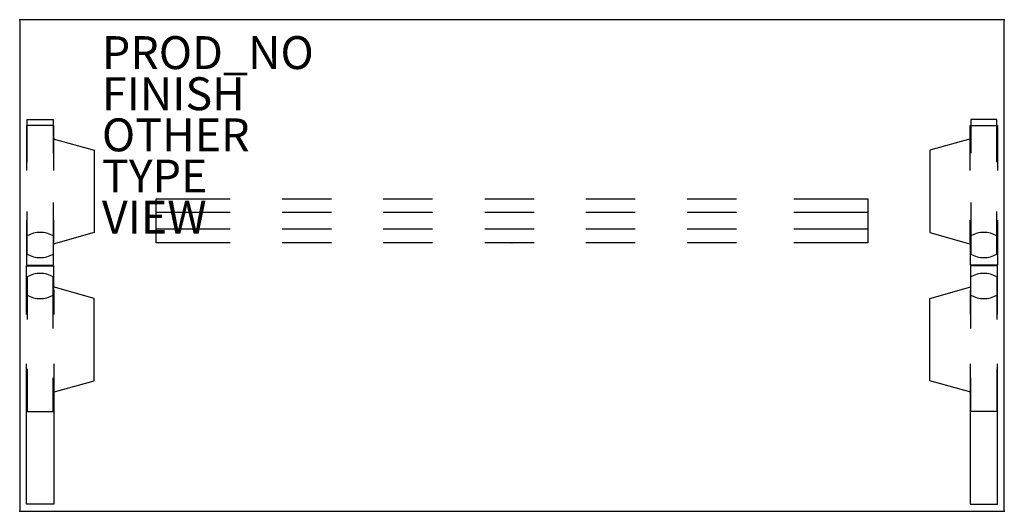
# Model space of a CAD drawing. Units: inches. Extents: x 0 to 59.9, y -29.9 to 0.
import ezdxf

# ---------------------------------------------------------------- set-up
doc = ezdxf.new("R2010")
doc.units = ezdxf.units.IN
doc.header["$MEASUREMENT"] = 0
for name, color, linetype in [('TABLE', 6, 'Continuous'), ('TABLE-FINISH', 7, 'Continuous'), ('TABLE-OTHER', 7, 'Continuous'), ('TABLE-PROD_NO', 7, 'Continuous'), ('TABLE-SUPPORT', 6, 'Continuous'), ('TABLE-TYPE', 7, 'Continuous'), ('TABLE-VIEW', 7, 'Continuous')]:
    doc.layers.add(name, color=color, linetype=linetype)

msp = doc.modelspace()

# ---------------------------------------------------------------- linework, layer by layer
at = {"layer": 'TABLE'}
for p, q in [((0.41, -6.425), (0.41, -9.175, 0)), ((2.082, -6.425), (0.41, -6.425)), ((0.455, -8.654), (0.455, -6.059)), ((0.455, -6.059), (2.035, -6.059)), ((2.035, -6.059), (2.035, -8.104)), ((2.077, -9.175, 0), (2.082, -6.425, 0)), ((57.803, -9.175, 0), (57.798, -6.425, 0)), ((57.798, -6.425), (59.47, -6.425)), ((57.845, -6.059), (57.845, -8.104)), ((59.425, -6.059), (57.845, -6.059)), ((59.425, -8.654), (59.425, -6.059)), ((59.47, -6.425), (59.47, -9.175, 0)), ((2.035, -7.235), (4.525, -7.939)), ((57.845, -7.235), (55.355, -7.939)), ((4.525, -7.939), (4.525, -12.939)), ((55.355, -7.939), (55.355, -12.939)), ((2.035, -11.104), (2.035, -13.149)), ((57.845, -11.104), (57.845, -13.149)), ((0.455, -14.249), (0.455, -11.654)), ((59.425, -14.249), (59.425, -11.654)), ((0.41, -12.175, 0), (0.41, -14.925, 0)), ((2.065, -14.925), (2.071, -12.175, 0)), ((57.815, -14.925), (57.809, -12.175, 0)), ((59.47, -12.175, 0), (59.47, -14.925, 0)), ((4.525, -12.939), (2.035, -13.649)), ((2.035, -13.139), (2.035, -14.249)), ((55.355, -12.939), (57.845, -13.649)), ((57.845, -13.139), (57.845, -14.249)), ((0.41, -14.925), (2.065, -14.925)), ((0.41, -17.917), (0.41, -14.955)), ((0.41, -14.955), (2.065, -14.955)), ((2.065, -14.955), (2.069, -17.917, 0)), ((57.815, -14.955), (57.811, -17.917, 0)), ((59.47, -14.925), (57.815, -14.925)), ((59.47, -14.955), (57.815, -14.955)), ((59.47, -17.917), (59.47, -14.955)), ((0.455, -15.631), (0.455, -18.226)), ((2.035, -16.741), (2.035, -15.631)), ((57.845, -16.741), (57.845, -15.631)), ((59.425, -15.631), (59.425, -18.226)), ((4.525, -16.941), (2.035, -16.231)), ((2.035, -18.776), (2.035, -16.731)), ((55.355, -16.941), (57.845, -16.231)), ((57.845, -18.776), (57.845, -16.731)), ((4.525, -21.941), (4.525, -16.941)), ((55.355, -21.941), (55.355, -16.941)), ((0.41, -26.88, 0.004), (0.41, -20.917, 0)), ((2.072, -20.917), (2.079, -26.88)), ((57.808, -20.917), (57.801, -26.88)), ((59.47, -26.88, 0.004), (59.47, -20.917, 0)), ((0.455, -21.226), (0.455, -23.821)), ((59.425, -21.226), (59.425, -23.821)), ((2.035, -23.821), (2.035, -21.776)), ((2.035, -22.645), (4.525, -21.941)), ((57.845, -22.645), (55.355, -21.941)), ((57.845, -23.821), (57.845, -21.776)), ((0.455, -23.821), (2.035, -23.821)), ((59.425, -23.821), (57.845, -23.821)), ((0.41, -29.455), (0.41, -26.88)), ((2.079, -26.88, 0), (2.082, -29.455, 0)), ((57.801, -26.88, 0), (57.798, -29.455, 0)), ((59.47, -29.455), (59.47, -26.88)), ((2.082, -29.455), (0.41, -29.455)), ((57.798, -29.455), (59.47, -29.455))]:
    msp.add_line(p, q, dxfattribs=at)
msp.add_lwpolyline([(0, -29.88), (59.88, -29.88), (59.88, 0), (0, 0)], close=True, dxfattribs=at)
for centre, start, end in [((1.245, -14.52), 60.22747, 119.77253), ((58.635, -14.52), 60.22747, 119.77253), ((1.245, -12.868), 240.22747, 299.77253), ((58.635, -12.868), 240.22747, 299.77253), ((1.245, -17.012), 60.22747, 119.77253), ((58.635, -17.012), 60.22747, 119.77253), ((1.245, -15.36), 240.22747, 299.77253), ((58.635, -15.36), 240.22747, 299.77253)]:
    msp.add_arc(centre, 1.591, start, end, dxfattribs=at)
for p in [(0, 0), (59.88, 0), (0, -29.88), (59.88, -29.88)]:
    msp.add_point(p, dxfattribs=at)
at = {"layer": 'TABLE-SUPPORT'}
for p, q in [((8.29, -13.57), (8.29, -10.88)), ((8.29, -10.88), (12.79, -10.88)), ((15.953, -10.88), (18.953, -10.88)), ((22.115, -10.88), (25.115, -10.88)), ((28.278, -10.88), (31.278, -10.88)), ((34.44, -10.88), (37.44, -10.88)), ((40.602, -10.88), (43.602, -10.88)), ((47.09, -10.88), (51.59, -10.88)), ((51.59, -10.88), (51.59, -13.57)), ((12.79, -11.725), (8.29, -11.725)), ((18.953, -11.725), (15.953, -11.725)), ((25.115, -11.725), (22.115, -11.725)), ((31.278, -11.725), (28.278, -11.725)), ((37.44, -11.725), (34.44, -11.725)), ((43.602, -11.725), (40.602, -11.725)), ((51.59, -11.725), (47.09, -11.725)), ((12.79, -12.725), (8.29, -12.725)), ((18.953, -12.725), (15.953, -12.725)), ((25.115, -12.725), (22.115, -12.725)), ((31.278, -12.725), (28.278, -12.725)), ((37.44, -12.725), (34.44, -12.725)), ((43.602, -12.725), (40.602, -12.725)), ((51.59, -12.725), (47.09, -12.725)), ((12.79, -13.57), (8.29, -13.57)), ((18.953, -13.57), (15.953, -13.57)), ((25.115, -13.57), (22.115, -13.57)), ((31.278, -13.57), (28.278, -13.57)), ((37.44, -13.57), (34.44, -13.57)), ((43.602, -13.57), (40.602, -13.57)), ((51.59, -13.57), (47.09, -13.57))]:
    msp.add_line(p, q, dxfattribs=at)
msp.add_point((29.94, -13.57), dxfattribs=at)

# ---------------------------------------------------------------- texts
at = {"layer": 'TABLE-FINISH'}
msp.add_attdef('FINISH', (5, -5.5), '', height=2, dxfattribs=at)
at = {"layer": 'TABLE-OTHER'}
msp.add_attdef('OTHER', (5, -8), '', height=2, dxfattribs=at)
at = {"layer": 'TABLE-PROD_NO', "flags": 8}
msp.add_attdef('PROD_NO', (5, -3), 'DT1AS.3060LC', height=2, dxfattribs=at)
at = {"layer": 'TABLE-TYPE', "flags": 2}
msp.add_attdef('TYPE', (5, -10.5), 'TABLE', height=2, dxfattribs=at)
at = {"layer": 'TABLE-VIEW', "flags": 2}
msp.add_attdef('VIEW', (5, -13), 'P', height=2, dxfattribs=at)

doc.saveas('drawing.dxf')
